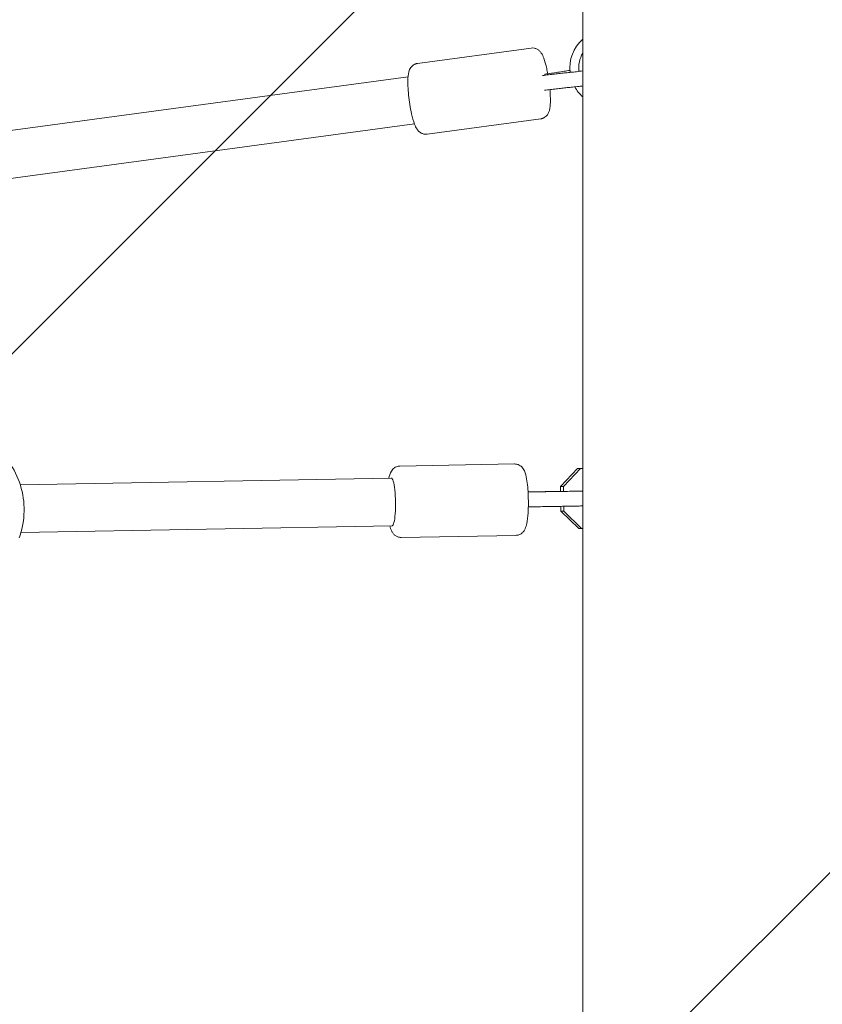
# Model space of a CAD drawing. Units: millimetres. Extents: x -5640 to 5954, y -4940 to 4654.
# Drawn here: x 1924 to 2194, y 595 to 926 of the extents above; entities that cross this region are included whole.
import ezdxf

# ---------------------------------------------------------------- set-up
doc = ezdxf.new("R2010")
doc.units = ezdxf.units.MM
doc.header["$LTSCALE"] = 20
doc.linetypes.add('HIDDEN', pattern=[9.525, 6.35, -3.175])
for name, color, linetype in [('2d', 230, 'Continuous'), ('AS-Free_Space', 31, 'HIDDEN'), ('AS-Free_Space_Hatch', 31, 'HIDDEN')]:
    doc.layers.add(name, color=color, linetype=linetype)

msp = doc.modelspace()

# ---------------------------------------------------------------- hatches: boundary and pattern name
at = {"layer": 'AS-Free_Space_Hatch'}
h = msp.add_hatch(dxfattribs=at)
h.set_pattern_fill('ANSI31', color=256, scale=100, angle=180)
h.set_pattern_definition([(225, (3087.54, 1082), (224.506, -224.506), [])])
edge = h.paths.add_edge_path()
edge.add_arc((2546.54, 1082.19), 1000, 180, 360, ccw=False)
edge.add_line((1546.54, 1082.19), (1546.54, 3133.45))
edge.add_arc((2546.54, 3133.45), 1000, 0, 180, ccw=False)
edge.add_line((3546.54, 3133.45), (3546.54, 1082.19))

# ---------------------------------------------------------------- linework, layer by layer
at = {"layer": '2d', "lineweight": 0}
for p, q in [((2113.2, 1043.11), (2113.2, 38.89)), ((2095.86, 916.71), (2057.7, 911.54)), ((2054.52, 907.07), (1916.31, 888.35)), ((2099.63, 907.47), (2099.64, 907.47)), ((2099.66, 907.47), (2099.64, 907.47)), ((2056.67, 891.22), (1918.46, 872.5)), ((2099.08, 892.93), (2060.92, 887.76)), ((2090.27, 776.95), (2051.78, 776.26)), ((2105.73, 769.42), (2111.47, 775.44)), ((2112.42, 775.44), (2106.69, 769.42)), ((2111.47, 775.44), (2113.2, 775.47)), ((2111.47, 775.44), (2112.42, 775.44)), ((2113.2, 775.45), (2112.42, 775.44)), ((2048.89, 772.2), (1924.24, 769.95)), ((2105.77, 767.71), (2105.73, 769.42)), ((2105.73, 769.42), (2106.69, 769.42)), ((2106.69, 769.42), (2106.72, 767.72)), ((2105.88, 761.05), (2105.85, 762.71)), ((2111.83, 755.24), (2105.88, 761.05)), ((2105.88, 761.05), (2106.84, 761.05)), ((2106.81, 762.72), (2106.84, 761.05)), ((2106.84, 761.05), (2112.78, 755.24)), ((2049.18, 756.21), (1924.48, 753.96)), ((2111.83, 755.24), (2112.78, 755.24)), ((2112.78, 755.24), (2113.2, 755.25)), ((2090.71, 752.95), (2052.21, 752.26))]:
    msp.add_line(p, q, dxfattribs=at)
for radius, start, end in [(13, 131.6784, 186.5018), (10, 149.8181, 186.5051), (13, 209.1776, 228.3216)]:
    msp.add_arc((2121.84, 910), radius, start, end, dxfattribs=at)
msp.add_ellipse((2099.97, 904.99), major_axis=(-0.32, 2.48), ratio=0.2352, start_param=-0.001092, end_param=0.058459, dxfattribs=at)
at = {"layer": '2d', "lineweight": 0, "extrusion": (0, 0, -1)}
for centre, major_axis, ratio, start_param, end_param in [((2100.84, 905.44), (0.35, -2.48), 0.082458, 2.613089, 3.08459), ((2049.03, 764.2), (-0.14, 8), 0.158868, 0, 3.141593)]:
    msp.add_ellipse(centre, major_axis=major_axis, ratio=ratio, start_param=start_param, end_param=end_param, dxfattribs=at)
at = {"layer": '2d', "lineweight": 0}
for points, knots in [([(2095.86, 916.71), (2096.23, 916.76), (2096.61, 916.74), (2097.31, 916.6), (2097.62, 916.47), (2098.2, 916.15), (2098.43, 915.96), (2098.91, 915.51), (2099.09, 915.26), (2099.64, 914.45), (2099.86, 913.92), (2100.46, 912.32), (2100.79, 911.15), (2101.21, 909.25), (2101.33, 908.66), (2101.44, 908.06)], [1.628164, 1.628164, 1.628164, 1.628164, 1.683638, 1.683638, 1.74482, 1.74482, 1.823219, 1.823219, 1.942263, 1.942263, 2.234428, 2.234428, 2.712114, 2.712114, 2.913282, 2.913282, 2.913282, 2.913282]), ([(2060.92, 887.76), (2060.55, 887.71), (2060.17, 887.73), (2059.47, 887.87), (2059.16, 888), (2058.58, 888.32), (2058.35, 888.51), (2057.87, 888.96), (2057.69, 889.21), (2057.14, 890.02), (2056.92, 890.55), (2056.32, 892.15), (2055.99, 893.32), (2055.48, 895.63), (2055.28, 896.69), (2054.95, 898.81), (2054.81, 899.88), (2054.59, 901.97), (2054.52, 902.98), (2054.44, 904.92), (2054.44, 905.82), (2054.54, 907.63), (2054.57, 908.39), (2055.14, 909.68), (2055.27, 909.92), (2055.69, 910.49), (2056.01, 910.85), (2056.56, 911.16), (2056.6, 911.18), (2056.63, 911.2)], [4.769756, 4.769756, 4.769756, 4.769756, 4.825231, 4.825231, 4.886413, 4.886413, 4.964812, 4.964812, 5.083855, 5.083855, 5.37602, 5.37602, 5.853707, 5.853707, 6.202499, 6.202499, 6.539757, 6.539757, 6.877892, 6.877892, 7.230336, 7.230336, 7.659247, 7.659247, 7.747596, 7.747596, 7.846784, 7.846784, 7.853982, 7.853982, 7.853982, 7.853982]), ([(2056.63, 911.2), (2056.7, 911.23), (2056.76, 911.27), (2056.89, 911.32), (2056.96, 911.35), (2057.1, 911.4), (2057.17, 911.43), (2057.32, 911.47), (2057.4, 911.49), (2057.55, 911.52), (2057.62, 911.53), (2057.7, 911.54)], [1.57079633, 1.57079633, 1.57079633, 1.57079633, 1.58226978, 1.58226978, 1.59374324, 1.59374324, 1.6052167, 1.6052167, 1.61669016, 1.61669016, 1.62816362, 1.62816362, 1.62816362, 1.62816362]), ([(2099.66, 907.47), (2100.35, 907.56), (2101.03, 907.64), (2102.38, 907.81), (2103.05, 907.89), (2104.36, 908.04), (2105, 908.11), (2106.26, 908.25), (2106.88, 908.32), (2108.08, 908.44), (2108.67, 908.5), (2109.24, 908.56)], [3.296247, 3.296247, 3.296247, 3.296247, 3.3692433, 3.3692433, 3.4422396, 3.4422396, 3.515236, 3.515236, 3.5882323, 3.5882323, 3.6612286, 3.6612286, 3.6612286, 3.6612286]), ([(2108.87, 909.2), (2108.22, 909.1), (2107.56, 908.99), (2106.2, 908.78), (2105.49, 908.67), (2104.07, 908.45), (2103.36, 908.34), (2101.93, 908.13), (2101.22, 908.03), (2100.5, 907.92)], [5.8405062, 5.8405062, 5.8405062, 5.8405062, 5.9093953, 5.9093953, 5.9823182, 5.9823182, 6.0552412, 6.0552412, 6.127792, 6.127792, 6.127792, 6.127792]), ([(2109.24, 908.56), (2109.8, 908.61), (2110.44, 908.69), (2111.79, 908.85), (2112.49, 908.94), (2113.2, 909.04)], [5.7635493, 5.7635493, 5.7635493, 5.7635493, 6.0662762, 6.0662762, 6.3601229, 6.3601229, 6.3601229, 6.3601229]), ([(2100.3, 902.51), (2100.98, 902.6), (2101.66, 902.68), (2102.98, 902.84), (2103.64, 902.92), (2104.93, 903.07), (2105.56, 903.14), (2106.8, 903.28), (2107.41, 903.35), (2108.59, 903.47), (2109.17, 903.53), (2109.73, 903.58)], [3.2970243, 3.2970243, 3.2970243, 3.2970243, 3.3695519, 3.3695519, 3.4424711, 3.4424711, 3.5153903, 3.5153903, 3.5883095, 3.5883095, 3.6612286, 3.6612286, 3.6612286, 3.6612286]), ([(2109.73, 903.58), (2110.41, 903.65), (2111.17, 903.74), (2112.38, 903.89), (2112.79, 903.94), (2113.2, 903.99)], [5.7635493, 5.7635493, 5.7635493, 5.7635493, 6.1016715, 6.1016715, 6.2678165, 6.2678165, 6.2678165, 6.2678165]), ([(2102.16, 902.74), (2102.22, 901.98), (2102.27, 901.24), (2102.34, 899.55), (2102.34, 898.65), (2102.23, 896.85), (2102.21, 896.08), (2101.64, 894.79), (2101.51, 894.55), (2101.09, 893.98), (2100.77, 893.62), (2100.22, 893.31), (2100.18, 893.29), (2100.14, 893.27)], [3.485965, 3.485965, 3.485965, 3.485965, 3.7363, 3.7363, 4.088743, 4.088743, 4.517654, 4.517654, 4.606004, 4.606004, 4.705192, 4.705192, 4.712389, 4.712389, 4.712389, 4.712389]), ([(2100.14, 893.27), (2100.08, 893.24), (2100.02, 893.2), (2099.89, 893.15), (2099.82, 893.12), (2099.68, 893.07), (2099.61, 893.04), (2099.46, 893), (2099.38, 892.98), (2099.23, 892.95), (2099.16, 892.94), (2099.08, 892.93)], [4.71238898, 4.71238898, 4.71238898, 4.71238898, 4.72386244, 4.72386244, 4.7353359, 4.7353359, 4.74680935, 4.74680935, 4.75828281, 4.75828281, 4.76975627, 4.76975627, 4.76975627, 4.76975627]), ([(1900.08, 789.05), (1901.56, 788.95), (1903.04, 788.73), (1907.31, 787.72), (1910.02, 786.59), (1914.97, 783.53), (1917.2, 781.6), (1920.96, 777.12), (1922.48, 774.58), (1924.65, 769.13), (1925.3, 766.23), (1925.67, 760.36), (1925.38, 757.4), (1924.42, 753.72), (1924.16, 752.89), (1923.87, 752.08)], [3.226505, 3.226505, 3.226505, 3.226505, 3.389522, 3.389522, 3.708241, 3.708241, 4.027797, 4.027797, 4.348352, 4.348352, 4.669672, 4.669672, 4.991243, 4.991243, 5.086107, 5.086107, 5.086107, 5.086107]), ([(2048.09, 772.19), (2048.26, 773.01), (2048.39, 773.67), (2049.07, 774.77), (2049.22, 774.98), (2049.69, 775.48), (2050.06, 775.79), (2050.94, 776.15), (2051.35, 776.25), (2051.78, 776.26)], [4.0931092, 4.0931092, 4.0931092, 4.0931092, 4.4690125, 4.4690125, 4.5500424, 4.5500424, 4.6469756, 4.6469756, 4.7095228, 4.7095228, 4.7095228, 4.7095228]), ([(2090.33, 776.95), (2090.33, 776.95), (2090.32, 776.95), (2090.32, 776.95), (2090.31, 776.95), (2090.31, 776.95), (2090.3, 776.95), (2090.29, 776.95), (2090.29, 776.95), (2090.28, 776.95), (2090.28, 776.95), (2090.27, 776.95)], [1.570796327, 1.570796327, 1.570796327, 1.570796327, 1.571369557, 1.571369557, 1.571942788, 1.571942788, 1.572516019, 1.572516019, 1.57308925, 1.57308925, 1.57366248, 1.57366248, 1.57366248, 1.57366248]), ([(2090.71, 752.95), (2091.08, 752.96), (2091.45, 753.04), (2092.13, 753.29), (2092.41, 753.46), (2092.94, 753.86), (2093.14, 754.09), (2093.54, 754.6), (2093.69, 754.88), (2094.1, 755.76), (2094.24, 756.32), (2094.59, 757.99), (2094.73, 759.2), (2094.89, 761.56), (2094.92, 762.63), (2094.93, 764.78), (2094.91, 765.86), (2094.8, 767.96), (2094.72, 768.98), (2094.51, 770.9), (2094.37, 771.79), (2093.99, 773.56), (2093.85, 774.31), (2093.08, 775.5), (2092.92, 775.72), (2092.42, 776.22), (2092.05, 776.52), (2091.16, 776.86), (2090.75, 776.95), (2090.33, 776.95)], [4.715255, 4.715255, 4.715255, 4.715255, 4.770744, 4.770744, 4.831942, 4.831942, 4.910363, 4.910363, 5.029453, 5.029453, 5.321825, 5.321825, 5.799277, 5.799277, 6.14807, 6.14807, 6.485331, 6.485331, 6.823471, 6.823471, 7.175928, 7.175928, 7.604902, 7.604902, 7.693146, 7.693146, 7.792317, 7.792317, 7.853982, 7.853982, 7.853982, 7.853982]), ([(2094.82, 767.54), (2096.1, 767.56), (2097.34, 767.59), (2099.92, 767.64), (2101.26, 767.66), (2102.51, 767.69)], [1.99519, 1.99519, 1.99519, 1.99519, 6.111757, 6.111757, 10.927903, 10.927903, 10.927903, 10.927903]), ([(2094.82, 767.52), (2096.01, 767.54), (2097.19, 767.56), (2100, 767.61), (2101.62, 767.64), (2103.66, 767.67), (2104.13, 767.68), (2104.59, 767.69)], [0.952114, 0.952114, 0.952114, 0.952114, 4.510156, 4.510156, 9.46406, 9.46406, 10.942029, 10.942029, 10.942029, 10.942029]), ([(2105.76, 767.75), (2105.03, 767.74), (2104.31, 767.72), (2103.25, 767.7), (2102.87, 767.69), (2102.51, 767.69)], [9.4614908, 9.4614908, 9.4614908, 9.4614908, 9.7620384, 9.7620384, 9.9444139, 9.9444139, 9.9444139, 9.9444139]), ([(2104.59, 767.69), (2105.34, 767.7), (2106.13, 767.71), (2107.72, 767.74), (2108.53, 767.76), (2110.06, 767.78), (2110.79, 767.8), (2112.11, 767.82), (2112.69, 767.84), (2113.18, 767.85), (2113.19, 767.85), (2113.2, 767.85)], [5.763549, 5.763549, 5.763549, 5.763549, 6.083135, 6.083135, 6.402832, 6.402832, 6.722467, 6.722467, 7.041762, 7.041762, 7.04687, 7.04687, 7.04687, 7.04687]), ([(2104.67, 762.69), (2102.83, 762.66), (2100.92, 762.63), (2097.64, 762.57), (2096.27, 762.55), (2094.91, 762.52)], [0, 0, 0, 0, 5.889811, 5.889811, 9.976272, 9.976272, 9.976272, 9.976272]), ([(2104.67, 762.69), (2105.42, 762.7), (2106.22, 762.71), (2107.82, 762.74), (2108.63, 762.76), (2110.17, 762.79), (2110.9, 762.8), (2112.18, 762.82), (2112.73, 762.84), (2113.2, 762.85)], [5.763549, 5.763549, 5.763549, 5.763549, 6.083963, 6.083963, 6.404266, 6.404266, 6.724633, 6.724633, 7.023747, 7.023747, 7.023747, 7.023747]), ([(2052.15, 752.26), (2051.78, 752.26), (2051.4, 752.33), (2050.73, 752.56), (2050.44, 752.73), (2049.91, 753.12), (2049.7, 753.34), (2049.29, 753.85), (2049.14, 754.12), (2048.7, 754.99), (2048.54, 755.55), (2048.38, 756.19)], [1.5707963, 1.5707963, 1.5707963, 1.5707963, 1.6263009, 1.6263009, 1.6880829, 1.6880829, 1.7677717, 1.7677717, 1.8904547, 1.8904547, 2.1843438, 2.1843438, 2.1843438, 2.1843438]), ([(2052.21, 752.26), (2052.21, 752.26), (2052.2, 752.26), (2052.19, 752.26), (2052.19, 752.26), (2052.18, 752.26), (2052.18, 752.26), (2052.17, 752.26), (2052.17, 752.26), (2052.16, 752.26), (2052.15, 752.26), (2052.15, 752.26)], [1.567930173, 1.567930173, 1.567930173, 1.567930173, 1.568503404, 1.568503404, 1.569076635, 1.569076635, 1.569649865, 1.569649865, 1.570223096, 1.570223096, 1.570796327, 1.570796327, 1.570796327, 1.570796327])]:
    msp.add_open_spline(points, degree=3, knots=knots, dxfattribs=at)
at = {"layer": 'AS-Free_Space', "flags": 128}
msp.add_lwpolyline([(3546.54, 1082.19, -1), (1546.54, 1082.19), (1546.54, 3133.45, -1), (3546.54, 3133.45)], format="xyb", close=True, dxfattribs=at)

doc.saveas('drawing.dxf')
